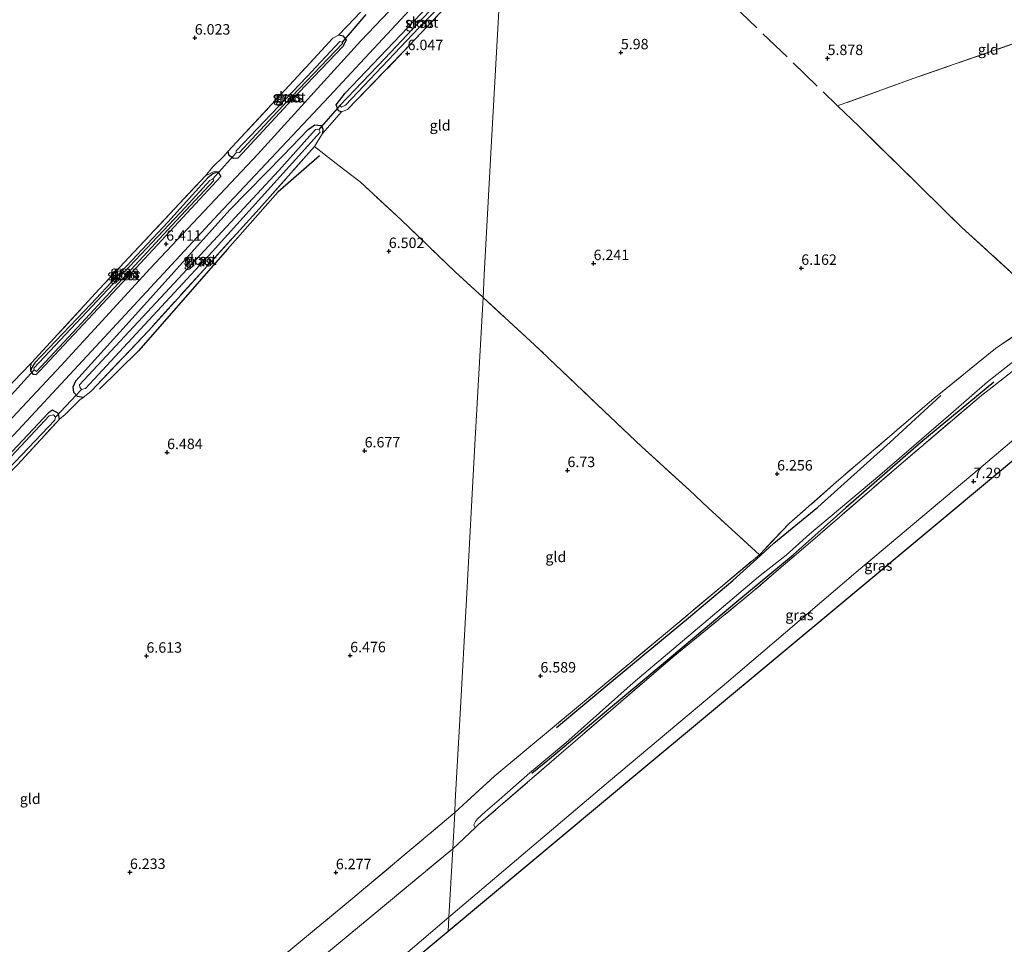
# Model space of a CAD drawing. Units: metres. Extents: x 230000 to 238161, y 500000 to 506250.
# Drawn here: x 232584 to 232820, y 504136 to 504357 of the extents above; entities that cross this region are included whole.
import ezdxf
from ezdxf.enums import TextEntityAlignment as Align

# ---------------------------------------------------------------- set-up
doc = ezdxf.new("R2010")
doc.units = ezdxf.units.M
doc.linetypes.add('IE-TERREINAFSCHEIDING', pattern=[10, 8, -2])
doc.layers.get('0').update_dxf_attribs({"lineweight": 25})
for name, color, linetype, lineweight in [('B-ME-GR-BOMENRIJ-L-B1', 10, 'Continuous', 25), ('B-ME-GW-HOOGTEPUNT-S-B1', 10, 'Continuous', 25), ('B-ME-GW-INSTEEKWATERGANG-L-B1', 10, 'Continuous', 25), ('B-ME-GW-KRUINLIJN-L-B1', 93, 'Continuous', 18), ('B-ME-GW-TEENLIJN-L-B1', 93, 'Continuous', 18), ('B-ME-IE-GRASLAND-GV-B6', 93, 'Continuous', 18), ('B-ME-IE-GRONDWERKLIJN-GROND_INGERICHT-GV-B6', 253, 'Continuous', 18), ('B-ME-IE-HULPGEOMETRIE-L-B1', 53, 'Continuous', 18), ('B-ME-IE-TERREINAFSCHEIDING-DOORGANG-L-B1', 8, 'IE-TERREINAFSCHEIDING-KUNSTMATIG-OPEN', 18), ('B-ME-IE-TERREINAFSCHEIDING-RASTERHEKWERK-L-B1', 8, 'IE-TERREINAFSCHEIDING', 18), ('B-ME-KG-KADASTRAAL-OPNAMEDTMGRENS-L-B1', 10, 'Continuous', 25), ('B-ME-KW-DUIKER-L-B1', 10, 'Continuous', 25), ('B-ME-OG-WATER-GV-B6', 153, 'Continuous', 18), ('B-ME-VH-VERH_SOORT-BITUMEN-GV-B6', 8, 'IE-TERREINAFSCHEIDING-NATUURLIJK-HOUTWAL', 18)]:
    doc.layers.add(name, color=color, linetype=linetype, lineweight=lineweight)
doc.styles.add('NLCS-ISO', font='NLCS-ISO.TTF')
doc.linetypes.add('IE-TERREINAFSCHEIDING-KUNSTMATIG-OPEN', pattern='A,7,-1.5,[67,NLCS.SHX,S=0.75,R=0,X=0,Y=0],-1.5', length=10)
doc.linetypes.add('IE-TERREINAFSCHEIDING-NATUURLIJK-HOUTWAL', pattern='A,7,-1.5,[67,NLCS.SHX,S=0.75,R=45,X=0,Y=0],-1.5,7,-1.5,[70,NLCS.SHX,S=0.75,R=0,X=0,Y=0],-1.5', length=20)

# ---------------------------------------------------------------- blocks, each defined once
blk = doc.blocks.new('hoogtepunt')
for p, q in [((-0.5, 0), (0.5, 0)), ((0, 0.5), (0, -0.5))]:
    blk.add_line(p, q)

msp = doc.modelspace()

# ---------------------------------------------------------------- linework, layer by layer
at = {"layer": 'B-ME-GR-BOMENRIJ-L-B1'}
for points in [[(232656.15, 504324.16, 6.8), (232646.22, 504315.42, 6.76), (232634.12, 504301.82, 6.72), (232612.82, 504277.51, 6.33), (232603.48, 504268.29, 6.22)], [(232817.63, 504270, 7), (232800.15, 504255.56, 7), (232782.13, 504239.94, 6.98), (232769.57, 504228.68, 7.08)], [(232712.87, 504187.36, 6.97), (232726.93, 504199.06, 6.93), (232744.5, 504213.58, 6.94), (232755.11, 504222.51, 6.9), (232761.74, 504228.52, 6.82), (232764.96, 504231.51, 6.76), (232775.49, 504240.09, 6.75), (232792.76, 504255.62, 6.67), (232804.9, 504266.78, 6.7)], [(232707, 504176.46, 7.14), (232711.25, 504179.84, 7.2), (232725.34, 504191.78, 7.19), (232738.89, 504203.07, 7.19), (232756.03, 504217.48, 7.18), (232769.57, 504228.68, 7.08)]]:
    msp.add_polyline3d(points, dxfattribs=at)
at = {"layer": 'B-ME-GW-INSTEEKWATERGANG-L-B1'}
for points in [[(232661.43, 504334.64, 6), (232660.73, 504334.88, 6), (232660.14, 504336.36, 6.09), (232662.31, 504339.13, 6.09), (232692.16, 504370.45, 5.84), (232700.11, 504377.32, 5.65)], [(232634.26, 504325.18, 6.35), (232634.45, 504324.29, 6.36), (232635.59, 504323.57, 6.35), (232636.67, 504323.67, 6.34), (232649.57, 504337.52, 6.27), (232661.83, 504350.36, 6.2), (232662.6, 504351.86, 6.22), (232661.95, 504352.74, 6.24), (232660.75, 504353.03, 6.23)], [(232599.62, 504266.3, 6.22), (232598.2, 504266.56, 6.19), (232597.35, 504267.55, 6.19), (232597.18, 504268.91, 6.17), (232597.81, 504270.35, 6.16), (232612.13, 504286.07, 6.2), (232634.71, 504311.21, 6.39), (232647.59, 504324.32, 6.4), (232653.48, 504330.48, 6.3), (232655.08, 504331.59, 6.27), (232656.5, 504331.4, 6.23), (232656.94, 504330.6, 6.28), (232656.89, 504329.46, 6.36)], [(232631.91, 504320.28, 6.38), (232631.07, 504319.99, 6.31), (232630.63, 504319.86, 6.26), (232629.43, 504318.88, 6.19), (232619.89, 504308.26, 6.29), (232601.46, 504288.68, 6.12), (232588.04, 504274.59, 6.14), (232587.31, 504273.51, 6.16), (232587.02, 504272.69, 6.19), (232587.54, 504271.93, 6.2), (232588.36, 504271.81, 6.23), (232589.25, 504272.72, 6.25)], [(232631.91, 504320.28, 6.38), (232632.51, 504319.19, 6.4), (232611.22, 504296.21, 6.39), (232589.25, 504272.72, 6.25)], [(232593.93, 504261.16, 6.15), (232593.67, 504262.51, 6.07), (232592.25, 504263.27, 6.14), (232591.3, 504262.69, 6.14), (232566.47, 504236.32, 6.09), (232534.65, 504202, 6.16), (232499.7, 504164.88, 6.25), (232489.75, 504153.81, 6.22), (232489.66, 504152.35, 6.24), (232490.28, 504151.61, 6.24), (232492.21, 504151.7, 6.41)]]:
    msp.add_polyline3d(points, dxfattribs=at)
at = {"layer": 'B-ME-GW-KRUINLIJN-L-B1'}
for points in [[(232628.85, 504319.36, 6.49), (232630.95, 504320.43, 6.4), (232631.91, 504320.28, 6.38)], [(232587.02, 504272.69, 6.19), (232586.97, 504273.72, 6.32), (232587.26, 504274.62, 6.42)]]:
    msp.add_polyline3d(points, dxfattribs=at)
at = {"layer": 'B-ME-GW-TEENLIJN-L-B1'}
msp.add_polyline3d([(232825.02, 504277.11, 6.78), (232816.04, 504270.08, 6.79), (232807.33, 504262.41, 6.87), (232790.3, 504247.76, 6.77), (232773.46, 504233.65, 6.9), (232767.85, 504228.62, 6.77), (232761.28, 504223.42, 6.97), (232750.25, 504214.11, 6.94), (232731.25, 504198.09, 7.02), (232715.16, 504183.74, 7.06), (232706.5, 504176.53, 7.07), (232699.16, 504170.05, 7.06), (232695.82, 504167.17, 7.04), (232693.97, 504165.49, 7.07), (232693.54, 504164.88, 7.12), (232693.15, 504164.08, 7.15), (232693.41, 504163.36, 7.32)], dxfattribs=at)
at = {"layer": 'B-ME-IE-GRASLAND-GV-B6'}
for points in [[(232700.74, 504388.64, 5.9), (232700.55, 504385.3, 6.05), (232699.25, 504384.45, 6.07), (232696.14, 504382.18, 6.09), (232692.46, 504378.93, 6.12), (232686.36, 504372.92, 6.16), (232666.07, 504351.65, 6.35), (232641.42, 504324.55, 6.45), (232615.66, 504297.21, 6.42), (232594.33, 504274.01, 6.32), (232574.39, 504252.77, 6.29)], [(232577.7, 504251.82, 6.27), (232603.58, 504279.59, 6.34), (232631.92, 504310.11, 6.44), (232658.49, 504338.32, 6.37), (232680.92, 504362.47, 6.2), (232692.21, 504374.06, 6.01), (232697.73, 504378.77, 5.92), (232700.3, 504380.71, 5.9)], [(232700.11, 504377.32, 5.65), (232700.06, 504376.28, 5.08), (232691.78, 504368.65, 5.08), (232671.84, 504347.44, 5.08), (232661.06, 504336.18, 5.08), (232661.4, 504335.82, 5.08), (232662.38, 504336.24, 5.08), (232679.91, 504354.8, 5.08), (232694.57, 504369.94, 5.08), (232698.33, 504373.61, 5.08), (232699.98, 504374.9, 5.08), (232699.88, 504373.11, 5.92), (232693.96, 504367.9, 5.91), (232677.91, 504350.74, 6.11), (232662.88, 504335.23, 6.08), (232661.43, 504334.64, 6), (232660.73, 504334.88, 6), (232660.14, 504336.36, 6.09), (232662.31, 504339.13, 6.09), (232692.16, 504370.45, 5.84), (232700.11, 504377.32, 5.65)], [(232692.16, 504370.45, 5.84), (232662.31, 504339.13, 6.09), (232660.14, 504336.36, 6.09), (232660.73, 504334.88, 6), (232661.43, 504334.64, 6), (232656.89, 504329.46, 6.36), (232656.94, 504330.6, 6.28), (232656.5, 504331.4, 6.23), (232655.08, 504331.59, 6.27), (232653.48, 504330.48, 6.3), (232647.59, 504324.32, 6.4), (232634.71, 504311.21, 6.39), (232612.13, 504286.07, 6.2), (232597.81, 504270.35, 6.16), (232597.18, 504268.91, 6.17), (232597.35, 504267.55, 6.19), (232598.2, 504266.56, 6.19), (232599.62, 504266.3, 6.22), (232598.77, 504265.77, 6.24), (232595.25, 504262.28, 6.22), (232593.93, 504261.16, 6.15), (232593.67, 504262.51, 6.07), (232592.25, 504263.27, 6.14), (232591.3, 504262.69, 6.14), (232566.47, 504236.32, 6.09)], [(232580.34, 504267.45, 6.43), (232584.7, 504271.95, 6.42), (232587.26, 504274.62, 6.42), (232586.97, 504273.72, 6.32), (232587.02, 504272.69, 6.19), (232587.54, 504271.93, 6.2), (232588.36, 504271.81, 6.23), (232589.25, 504272.72, 6.25), (232611.22, 504296.21, 6.39), (232632.51, 504319.19, 6.4), (232631.91, 504320.28, 6.38), (232630.95, 504320.43, 6.4), (232628.85, 504319.36, 6.49), (232630.59, 504321.42, 6.33), (232633.24, 504324.07, 6.34), (232634.26, 504325.18, 6.35), (232634.45, 504324.29, 6.36), (232635.59, 504323.57, 6.35), (232636.67, 504323.67, 6.34), (232649.57, 504337.52, 6.27), (232661.83, 504350.36, 6.2), (232662.6, 504351.86, 6.22), (232661.95, 504352.74, 6.24), (232660.75, 504353.03, 6.23), (232664.63, 504357.11, 6.24)], [(232662.6, 504351.86, 6.22), (232661.83, 504350.36, 6.2), (232649.57, 504337.52, 6.27), (232636.67, 504323.67, 6.34), (232635.59, 504323.57, 6.35), (232634.45, 504324.29, 6.36), (232634.26, 504325.18, 6.35), (232651.1, 504343.3, 6.27), (232659.37, 504352.27, 6.24), (232660.75, 504353.03, 6.23), (232661.95, 504352.74, 6.24), (232662.6, 504351.86, 6.22)], [(232636.19, 504325.37, 5.31), (232636.24, 504324.84, 5.31), (232636.99, 504324.92, 5.31), (232646.04, 504334.7, 5.31), (232661.75, 504351.09, 5.31), (232661.58, 504351.34, 5.31), (232661.01, 504351.5, 5.31), (232653.15, 504343.06, 5.31), (232636.19, 504325.37, 5.31)], [(232599.62, 504266.3, 6.22), (232598.2, 504266.56, 6.19), (232597.35, 504267.55, 6.19), (232597.18, 504268.91, 6.17), (232597.81, 504270.35, 6.16), (232612.13, 504286.07, 6.2), (232634.71, 504311.21, 6.39), (232647.59, 504324.32, 6.4), (232653.48, 504330.48, 6.3), (232655.08, 504331.59, 6.27), (232656.5, 504331.4, 6.23), (232656.94, 504330.6, 6.28), (232656.89, 504329.46, 6.36), (232654.96, 504326.36, 6.65), (232641.74, 504311.49, 6.71), (232615.2, 504282.29, 6.41), (232601.45, 504267.8, 6.2), (232599.62, 504266.3, 6.22)], [(232599.16, 504268.21, 5.26), (232600.14, 504268.46, 5.26), (232630.44, 504301.2, 5.26), (232656.31, 504329.82, 5.26), (232656.01, 504330.43, 5.26), (232655.73, 504330.51, 5.26), (232655.2, 504330.46, 5.26), (232646.4, 504320.67, 5.26), (232619.25, 504291.38, 5.26), (232598.71, 504269.33, 5.26), (232598.76, 504268.83, 5.26), (232599.16, 504268.21, 5.26)], [(232587.26, 504274.62, 6.42), (232603.46, 504292.26, 6.74), (232621.44, 504311.44, 6.71), (232628.85, 504319.36, 6.49), (232630.95, 504320.43, 6.4), (232631.91, 504320.28, 6.38), (232631.07, 504319.99, 6.31), (232630.63, 504319.86, 6.26), (232629.43, 504318.88, 6.19), (232619.89, 504308.26, 6.29), (232601.46, 504288.68, 6.12), (232588.04, 504274.59, 6.14), (232587.31, 504273.51, 6.16), (232587.02, 504272.69, 6.19), (232586.97, 504273.72, 6.32), (232587.26, 504274.62, 6.42)], [(232631.91, 504320.28, 6.38), (232632.51, 504319.19, 6.4), (232611.22, 504296.21, 6.39), (232589.25, 504272.72, 6.25), (232588.36, 504271.81, 6.23), (232587.54, 504271.93, 6.2), (232587.02, 504272.69, 6.19), (232587.31, 504273.51, 6.16), (232588.04, 504274.59, 6.14), (232601.46, 504288.68, 6.12), (232619.89, 504308.26, 6.29), (232629.43, 504318.88, 6.19), (232630.63, 504319.86, 6.26), (232631.07, 504319.99, 6.31), (232631.91, 504320.28, 6.38)], [(232587.89, 504272.92, 5.49), (232588.45, 504272.58, 5.49), (232599.2, 504284.12, 5.49), (232620.79, 504307.48, 5.49), (232630.91, 504318.27, 5.49), (232630.67, 504318.63, 5.49), (232629.91, 504318.27, 5.49), (232624.12, 504311.85, 5.49), (232606.81, 504293.5, 5.49), (232587.76, 504273.32, 5.49), (232587.89, 504272.92, 5.49)], [(232688.53, 504167.02, 6.74), (232698.14, 504175.82, 6.69), (232716.24, 504190.88, 6.84), (232738.03, 504209.07, 6.91), (232761.48, 504228.72, 6.82), (232768.63, 504236.18, 6.6), (232779.91, 504246.12, 6.54), (232803.21, 504266.1, 6.55), (232818.01, 504278.05, 6.59), (232829.9, 504286.15, 6.5)], [(232825.02, 504277.11, 6.78), (232816.04, 504270.08, 6.79), (232807.33, 504262.41, 6.87), (232790.3, 504247.76, 6.77), (232773.46, 504233.65, 6.9), (232767.85, 504228.62, 6.77), (232761.28, 504223.42, 6.97), (232750.25, 504214.11, 6.94), (232731.25, 504198.09, 7.02), (232715.16, 504183.74, 7.06), (232706.5, 504176.53, 7.07), (232699.16, 504170.05, 7.06), (232695.82, 504167.17, 7.04), (232693.97, 504165.49, 7.07), (232693.54, 504164.88, 7.12), (232693.15, 504164.08, 7.15), (232693.41, 504163.36, 7.32), (232688.06, 504158.38, 7.25), (232688.53, 504167.02, 6.74)], [(232823.09, 504273.41, 7.24), (232814.62, 504266.82, 7.28), (232794.84, 504250.01, 7.2), (232774.25, 504232.22, 7.31), (232759.46, 504219.5, 7.3), (232740.78, 504204.23, 7.3), (232713.49, 504180.78, 7.34), (232694.25, 504164.15, 7.33), (232693.41, 504163.36, 7.32), (232693.15, 504164.08, 7.15), (232693.54, 504164.88, 7.12), (232693.97, 504165.49, 7.07), (232695.82, 504167.17, 7.04), (232699.16, 504170.05, 7.06), (232706.5, 504176.53, 7.07), (232715.16, 504183.74, 7.06), (232731.25, 504198.09, 7.02), (232750.25, 504214.11, 6.94), (232761.28, 504223.42, 6.97), (232767.85, 504228.62, 6.77), (232773.46, 504233.65, 6.9), (232790.3, 504247.76, 6.77), (232807.33, 504262.41, 6.87), (232816.04, 504270.08, 6.79), (232825.02, 504277.11, 6.78)], [(232688.06, 504158.38, 7.25), (232693.41, 504163.36, 7.32), (232694.25, 504164.15, 7.33), (232713.49, 504180.78, 7.34), (232740.78, 504204.23, 7.3), (232759.46, 504219.5, 7.3), (232774.25, 504232.22, 7.31), (232794.84, 504250.01, 7.2), (232814.62, 504266.82, 7.28), (232823.09, 504273.41, 7.24)], [(232838.49, 504269.91, 7.19), (232814.05, 504249.28, 7.23), (232785.13, 504224.93, 7.2), (232753.58, 504198.06, 7.46), (232725.83, 504174.77, 7.47), (232687.16, 504142.02, 7.11), (232688.06, 504158.38, 7.25)], [(232593.67, 504262.51, 6.07), (232593.93, 504261.16, 6.15), (232593.25, 504260.38, 6.13), (232583.9, 504250.25, 5.94), (232573.15, 504239.56, 6.04), (232553.25, 504216.71, 6.05), (232538.96, 504200.81, 6.33), (232505.47, 504165.63, 6.37), (232492.21, 504151.7, 6.41), (232490.28, 504151.61, 6.24), (232489.66, 504152.35, 6.24), (232489.75, 504153.81, 6.22), (232499.7, 504164.88, 6.25), (232534.65, 504202, 6.16), (232566.47, 504236.32, 6.09), (232591.3, 504262.69, 6.14), (232592.25, 504263.27, 6.14), (232593.67, 504262.51, 6.07)], [(232490.53, 504153.6, 5.54), (232490.92, 504152.77, 5.54), (232491.85, 504152.84, 5.54), (232499.51, 504160.68, 5.54), (232528.42, 504191.18, 5.54), (232550.59, 504215.06, 5.54), (232565.63, 504232.64, 5.54), (232575.36, 504242.65, 5.54), (232592.81, 504260.89, 5.54), (232592.94, 504261.64, 5.54), (232592.46, 504262.19, 5.54), (232591.45, 504261.91, 5.54), (232575.55, 504245, 5.54), (232557.95, 504226.23, 5.54), (232535.83, 504202.06, 5.54), (232510.83, 504174.98, 5.54), (232490.68, 504153.95, 5.54), (232490.53, 504153.6, 5.54)], [(232688.53, 504167.02, 6.74), (232688.06, 504158.38, 7.25), (232638.32, 504117.15, 7.14), (232613.59, 504095.78, 7.17), (232609.78, 504095.86, 7.18), (232607.12, 504095.48, 7.1), (232603.98, 504094.06, 7.01), (232608.33, 504097.47, 6.9), (232609.7, 504098.72, 6.84), (232610.41, 504099.63, 6.77), (232610.9, 504100.73, 6.68), (232611, 504102, 6.57), (232631.76, 504119.74, 6.59), (232663.67, 504146.13, 6.72), (232688.53, 504167.02, 6.74)], [(232688.06, 504158.38, 7.25), (232687.16, 504142.02, 7.11), (232617.87, 504082.88, 7.29), (232541.08, 504018.45, 7.26)], [(232581.49, 504075.7, 7.12), (232596.77, 504088.22, 7.02), (232603.98, 504094.06, 7.01), (232607.12, 504095.48, 7.1), (232609.78, 504095.86, 7.18), (232613.59, 504095.78, 7.17), (232638.32, 504117.15, 7.14), (232688.06, 504158.38, 7.25)]]:
    msp.add_polyline3d(points, dxfattribs=at)
at = {"layer": 'B-ME-IE-GRONDWERKLIJN-GROND_INGERICHT-GV-B6'}
for points in [[(232702.16, 504414.52, 5.34), (232700.93, 504392.12, 5.28), (232700.52, 504391.93, 5.28), (232694.91, 504388.36, 5.32), (232689.01, 504383.1, 5.41), (232685.18, 504379.15, 5.64), (232681.16, 504375.55, 5.99), (232674.14, 504367.57, 6.21), (232665.74, 504358.28, 6.24), (232664.63, 504357.11, 6.24), (232660.75, 504353.03, 6.23), (232659.37, 504352.27, 6.24), (232651.1, 504343.3, 6.27), (232634.26, 504325.18, 6.35), (232633.24, 504324.07, 6.34), (232630.59, 504321.42, 6.33), (232628.85, 504319.36, 6.49), (232621.44, 504311.44, 6.71), (232603.46, 504292.26, 6.74), (232587.26, 504274.62, 6.42), (232584.7, 504271.95, 6.42), (232580.34, 504267.45, 6.43)], [(232829.9, 504286.15, 6.5), (232818.01, 504278.05, 6.59), (232803.21, 504266.1, 6.55), (232779.91, 504246.12, 6.54), (232768.63, 504236.18, 6.6), (232761.48, 504228.72, 6.82), (232749.22, 504239.93, 6.7), (232744.73, 504244.12, 6.72), (232733.27, 504254.63, 6.79), (232724.27, 504263.13, 6.82), (232707.6, 504278.95, 6.78), (232695.32, 504290.28, 6.64), (232695.62, 504295.71, 6.29), (232697.38, 504327.67, 5.98), (232699.88, 504373.11, 5.92), (232705.97, 504377.83, 5.81), (232709.37, 504379.95, 5.79), (232716.64, 504383.4, 5.78), (232730.7, 504388.62, 5.82), (232735.55, 504390.95, 5.84), (232744.49, 504394.15, 5.81), (232763.17, 504400.25, 5.78), (232786.59, 504408.01, 5.92), (232798.58, 504411.83, 6)], [(232699.88, 504373.11, 5.92), (232697.38, 504327.67, 5.98), (232695.62, 504295.71, 6.29), (232695.32, 504290.28, 6.64), (232688.67, 504296.38, 6.58), (232675.68, 504308.83, 6.38), (232665.82, 504318.02, 6.47), (232665.6, 504318.18, 6.47), (232660.9, 504321.75, 6.59), (232657.57, 504324.29, 6.67), (232654.96, 504326.36, 6.65), (232656.89, 504329.46, 6.36), (232661.43, 504334.64, 6), (232662.88, 504335.23, 6.08), (232677.91, 504350.74, 6.11), (232693.96, 504367.9, 5.91), (232699.88, 504373.11, 5.92)], [(232826.19, 504292.15, 6.18), (232809.94, 504307.02, 6.14), (232785.32, 504331.13, 5.92), (232780.19, 504336.09, 5.93), (232799.38, 504343.02, 5.91), (232835.61, 504355.61, 5.84)], [(232835.61, 504355.61, 5.84), (232799.38, 504343.02, 5.91), (232780.19, 504336.09, 5.93), (232785.32, 504331.13, 5.92), (232809.94, 504307.02, 6.14), (232826.19, 504292.15, 6.18)], [(232583.9, 504250.25, 5.94), (232593.25, 504260.38, 6.13), (232593.93, 504261.16, 6.15), (232595.25, 504262.28, 6.22), (232598.77, 504265.77, 6.24), (232599.62, 504266.3, 6.22), (232601.45, 504267.8, 6.2), (232615.2, 504282.29, 6.41), (232641.74, 504311.49, 6.71), (232654.96, 504326.36, 6.65), (232657.57, 504324.29, 6.67), (232660.9, 504321.75, 6.59), (232665.6, 504318.18, 6.47), (232665.82, 504318.02, 6.47), (232675.68, 504308.83, 6.38), (232688.67, 504296.38, 6.58), (232695.32, 504290.28, 6.64)], [(232695.32, 504290.28, 6.64), (232693.3, 504253.61, 6.83), (232691.42, 504219.49, 6.59), (232689.76, 504189.21, 6.26), (232688.68, 504169.76, 6.4), (232688.53, 504167.02, 6.74), (232663.67, 504146.13, 6.72), (232631.76, 504119.74, 6.59), (232611, 504102, 6.57), (232601.22, 504093.84, 6.41), (232595.34, 504088.85, 6.45), (232582.23, 504078.18, 6.57)], [(232695.32, 504290.28, 6.64), (232707.6, 504278.95, 6.78), (232724.27, 504263.13, 6.82), (232733.27, 504254.63, 6.79), (232744.73, 504244.12, 6.72), (232749.22, 504239.93, 6.7), (232761.48, 504228.72, 6.82), (232738.03, 504209.07, 6.91), (232716.24, 504190.88, 6.84), (232698.14, 504175.82, 6.69), (232688.53, 504167.02, 6.74), (232688.68, 504169.76, 6.4), (232689.76, 504189.21, 6.26), (232691.42, 504219.49, 6.59), (232693.3, 504253.61, 6.83), (232695.32, 504290.28, 6.64)], [(232820.35, 504249.73, 7.39), (232782.38, 504218.09, 7.36), (232732.4, 504176.44, 7.54), (232686.97, 504138.57, 7.23), (232687.16, 504142.02, 7.11), (232725.83, 504174.77, 7.47), (232753.58, 504198.06, 7.46), (232785.13, 504224.93, 7.2), (232814.05, 504249.28, 7.23), (232838.49, 504269.91, 7.19)], [(232686.97, 504138.57, 7.23), (232637.46, 504097.32, 7.32), (232614.35, 504078.06, 7.18), (232554.72, 504026.21, 7.2), (232541.47, 504014.69, 7.18), (232505.51, 503987.27, 7.28), (232474.91, 503963.52, 7.19), (232474.34, 503964.26, 7.19), (232504.4, 503987.99, 7.27), (232541.08, 504018.45, 7.26), (232617.87, 504082.88, 7.29), (232687.16, 504142.02, 7.11), (232686.97, 504138.57, 7.23)]]:
    msp.add_polyline3d(points, dxfattribs=at)
at = {"layer": 'B-ME-IE-HULPGEOMETRIE-L-B1'}
msp.add_polyline3d([(232686.97, 504138.57, 7.23), (232687.16, 504142.02, 7.11), (232688.06, 504158.38, 7.25), (232688.53, 504167.02, 6.74), (232688.68, 504169.76, 6.4), (232689.76, 504189.21, 6.26), (232691.42, 504219.49, 6.59), (232693.3, 504253.61, 6.83), (232695.32, 504290.28, 6.64), (232695.62, 504295.71, 6.29), (232697.38, 504327.67, 5.98), (232699.88, 504373.11, 5.92), (232699.98, 504374.9, 5.08), (232700.06, 504376.28, 5.08), (232700.11, 504377.32, 5.65), (232700.3, 504380.71, 5.9), (232700.55, 504385.3, 6.05), (232700.74, 504388.64, 5.9), (232700.8, 504389.74, 5.29), (232700.82, 504390.21, 4.97), (232700.87, 504391.07, 4.97), (232700.93, 504392.12, 5.28), (232702.16, 504414.52, 5.34)], dxfattribs=at)
at = {"layer": 'B-ME-IE-TERREINAFSCHEIDING-DOORGANG-L-B1'}
for p, q in [((232660.75, 504353.03, 6.23), (232664.63, 504357.11, 6.24)), ((232656.89, 504329.46, 6.36), (232661.43, 504334.64, 6)), ((232630.59, 504321.42, 6.33), (232633.24, 504324.07, 6.34)), ((232660.9, 504321.75, 6.59), (232665.6, 504318.18, 6.47)), ((232580.34, 504267.45, 6.43), (232584.7, 504271.95, 6.42)), ((232595.25, 504262.28, 6.22), (232598.77, 504265.77, 6.24))]:
    msp.add_line(p, q, dxfattribs=at)
at = {"layer": 'B-ME-IE-TERREINAFSCHEIDING-RASTERHEKWERK-L-B1'}
for p, q in [((232634.26, 504325.18, 6.35), (232633.24, 504324.07, 6.34)), ((232628.85, 504319.36, 6.49), (232630.59, 504321.42, 6.33)), ((232584.7, 504271.95, 6.42), (232587.26, 504274.62, 6.42)), ((232599.62, 504266.3, 6.22), (232598.77, 504265.77, 6.24)), ((232593.93, 504261.16, 6.15), (232595.25, 504262.28, 6.22)), ((232693.41, 504163.36, 7.32), (232688.06, 504158.38, 7.25))]:
    msp.add_line(p, q, dxfattribs=at)
for points in [[(232982.82, 504406.68, 6.2), (232957.53, 504397.97, 6.24), (232916.19, 504383.61, 6.04), (232875.49, 504369.67, 6.03), (232835.61, 504355.61, 5.84), (232799.38, 504343.02, 5.91), (232780.19, 504336.09, 5.93)], [(232699.88, 504373.11, 5.92), (232693.96, 504367.9, 5.91), (232677.91, 504350.74, 6.11), (232662.88, 504335.23, 6.08), (232661.43, 504334.64, 6)], [(232740.76, 504374.21, 5.97), (232780.19, 504336.09, 5.93), (232785.32, 504331.13, 5.92), (232809.94, 504307.02, 6.14), (232826.19, 504292.15, 6.18), (232837.19, 504294.31, 6.09), (232854.77, 504297.12, 6.16), (232884.7, 504301.93, 6.09), (232904.35, 504305.3, 6.08), (232932.68, 504310.04, 6.21), (232966.62, 504315.66, 6.39), (232976.93, 504316.98, 6.57), (232982.46, 504318.08, 7.04)], [(232660.75, 504353.03, 6.23), (232659.37, 504352.27, 6.24), (232651.1, 504343.3, 6.27), (232634.26, 504325.18, 6.35)], [(232656.89, 504329.46, 6.36), (232654.96, 504326.36, 6.65), (232641.74, 504311.49, 6.71), (232615.2, 504282.29, 6.41), (232601.45, 504267.8, 6.2), (232599.62, 504266.3, 6.22)], [(232660.9, 504321.75, 6.59), (232657.57, 504324.29, 6.67), (232654.96, 504326.36, 6.65)], [(232587.26, 504274.62, 6.42), (232603.46, 504292.26, 6.74), (232621.44, 504311.44, 6.71), (232628.85, 504319.36, 6.49)], [(232695.32, 504290.28, 6.64), (232688.67, 504296.38, 6.58), (232675.68, 504308.83, 6.38), (232665.82, 504318.02, 6.47), (232665.6, 504318.18, 6.47)], [(232826.19, 504292.15, 6.18), (232828.81, 504289.81, 6.31), (232829.9, 504286.15, 6.5), (232818.01, 504278.05, 6.59), (232803.21, 504266.1, 6.55), (232779.91, 504246.12, 6.54), (232768.63, 504236.18, 6.6), (232761.48, 504228.72, 6.82)], [(232761.48, 504228.72, 6.82), (232749.22, 504239.93, 6.7), (232744.73, 504244.12, 6.72), (232733.27, 504254.63, 6.79), (232724.27, 504263.13, 6.82), (232707.6, 504278.95, 6.78), (232695.32, 504290.28, 6.64)], [(232886.59, 504287.01, 7.19), (232871.23, 504286.6, 7.16), (232863.27, 504286.42, 7.01), (232854.79, 504286.51, 7.17), (232847.4, 504286.08, 7.13), (232842.49, 504285.79, 7.13), (232841.52, 504285.41, 7.12), (232831.57, 504280.25, 7.18), (232823.09, 504273.41, 7.24), (232814.62, 504266.82, 7.28), (232794.84, 504250.01, 7.2), (232774.25, 504232.22, 7.31), (232759.46, 504219.5, 7.3), (232740.78, 504204.23, 7.3), (232713.49, 504180.78, 7.34), (232694.25, 504164.15, 7.33), (232693.41, 504163.36, 7.32)], [(232492.21, 504151.7, 6.41), (232505.47, 504165.63, 6.37), (232538.96, 504200.81, 6.33), (232553.25, 504216.71, 6.05), (232573.15, 504239.56, 6.04), (232583.9, 504250.25, 5.94), (232593.25, 504260.38, 6.13), (232593.93, 504261.16, 6.15)], [(232688.53, 504167.02, 6.74), (232698.14, 504175.82, 6.69), (232716.24, 504190.88, 6.84), (232738.03, 504209.07, 6.91), (232761.48, 504228.72, 6.82)], [(232688.53, 504167.02, 6.74), (232663.67, 504146.13, 6.72), (232631.76, 504119.74, 6.59), (232611, 504102, 6.57)], [(232688.06, 504158.38, 7.25), (232638.32, 504117.15, 7.14), (232613.59, 504095.78, 7.17)]]:
    msp.add_polyline3d(points, dxfattribs=at)
at = {"layer": 'B-ME-KG-KADASTRAAL-OPNAMEDTMGRENS-L-B1'}
for points in [[(233020.99, 504405.61, 6.99), (233022.94, 504389.98, 7.28), (233042.86, 504392.58, 7.28), (233044.51, 504379.95, 7.28), (233024.52, 504377.33, 7.28), (233025.3, 504371.02, 7.55), (233027.23, 504353.72, 7.55), (233009.92, 504351.79, 7.55), (233006.24, 504350.25, 7.44), (233002.59, 504339.16, 7.45), (233001.62, 504328.95, 7.34), (233002.23, 504321.25, 7.44), (233003.65, 504303.36, 7.48), (233005.25, 504283.29, 7.48), (232986.05, 504279.45, 7.42), (232972.13, 504276.67, 7.62), (232933.36, 504275.49, 7.35), (232884.52, 504274, 7.32), (232848.14, 504272.89, 7.24), (232820.35, 504249.73, 7.39), (232782.38, 504218.09, 7.36), (232732.4, 504176.44, 7.54), (232686.97, 504138.57, 7.23)], [(232686.97, 504138.57, 7.23), (232637.46, 504097.32, 7.32), (232614.35, 504078.06, 7.18), (232554.72, 504026.21, 7.2), (232541.47, 504014.69, 7.18), (232505.51, 503987.27, 7.28), (232474.91, 503963.52, 7.19), (232442.68, 503938.51, 7), (232440.26, 503936.47, 7.05), (232411.44, 503912.03, 6.45), (232398.95, 503900.71, 6.72), (232391.92, 503895.67, 6.78), (232382.23, 503888.73, 7.1), (232386.39, 503883.72, 7.1), (232373.78, 503873.24, 6.82), (232361.44, 503862.98, 7.1), (232363.86, 503860.06, 7.1), (232357, 503854.36, 7.1), (232354.66, 503857.18, 7.1), (232346.17, 503850.13, 7.28), (232361.12, 503830.21, 7.42), (232325.85, 503801.7, 7.26), (232312.22, 503817.26, 7.21), (232310.81, 503815.77, 7.18)]]:
    msp.add_polyline3d(points, dxfattribs=at)
at = {"layer": 'B-ME-KW-DUIKER-L-B1'}
for p, q in [((232667.27, 504357.97, 4.97), (232661.58, 504351.34, 5.31)), ((232661.06, 504336.18, 5.08), (232656.01, 504330.43, 5.26)), ((232630.67, 504318.63, 5.49), (232636.24, 504324.84, 5.31)), ((232579.95, 504264.27, 5.51), (232587.89, 504272.92, 5.49)), ((232592.94, 504261.64, 5.54), (232599.16, 504268.21, 5.26))]:
    msp.add_line(p, q, dxfattribs=at)
at = {"layer": 'B-ME-OG-WATER-GV-B6'}
for points in [[(232700.06, 504376.28, 5.08), (232699.98, 504374.9, 5.08), (232698.33, 504373.61, 5.08), (232694.57, 504369.94, 5.08), (232679.91, 504354.8, 5.08), (232662.38, 504336.24, 5.08), (232661.4, 504335.82, 5.08), (232661.06, 504336.18, 5.08), (232671.84, 504347.44, 5.08), (232691.78, 504368.65, 5.08), (232700.06, 504376.28, 5.08)], [(232661.58, 504351.34, 5.31), (232661.75, 504351.09, 5.31), (232646.04, 504334.7, 5.31), (232636.99, 504324.92, 5.31), (232636.24, 504324.84, 5.31), (232636.19, 504325.37, 5.31), (232653.15, 504343.06, 5.31), (232661.01, 504351.5, 5.31), (232661.58, 504351.34, 5.31)], [(232656.31, 504329.82, 5.26), (232630.44, 504301.2, 5.26), (232600.14, 504268.46, 5.26), (232599.16, 504268.21, 5.26), (232598.76, 504268.83, 5.26), (232598.71, 504269.33, 5.26), (232619.25, 504291.38, 5.26), (232646.4, 504320.67, 5.26), (232655.2, 504330.46, 5.26), (232655.73, 504330.51, 5.26), (232656.01, 504330.43, 5.26), (232656.31, 504329.82, 5.26)], [(232630.67, 504318.63, 5.49), (232630.91, 504318.27, 5.49), (232620.79, 504307.48, 5.49), (232599.2, 504284.12, 5.49), (232588.45, 504272.58, 5.49), (232587.89, 504272.92, 5.49), (232587.76, 504273.32, 5.49), (232606.81, 504293.5, 5.49), (232624.12, 504311.85, 5.49), (232629.91, 504318.27, 5.49), (232630.67, 504318.63, 5.49)], [(232592.81, 504260.89, 5.54), (232575.36, 504242.65, 5.54), (232565.63, 504232.64, 5.54), (232550.59, 504215.06, 5.54), (232528.42, 504191.18, 5.54), (232499.51, 504160.68, 5.54), (232491.85, 504152.84, 5.54), (232490.92, 504152.77, 5.54), (232490.53, 504153.6, 5.54), (232490.68, 504153.95, 5.54), (232510.83, 504174.98, 5.54), (232535.83, 504202.06, 5.54), (232557.95, 504226.23, 5.54), (232575.55, 504245, 5.54), (232591.45, 504261.91, 5.54), (232592.46, 504262.19, 5.54), (232592.94, 504261.64, 5.54), (232592.81, 504260.89, 5.54)]]:
    msp.add_polyline3d(points, dxfattribs=at)
at = {"layer": 'B-ME-VH-VERH_SOORT-BITUMEN-GV-B6'}
for points in [[(232574.39, 504252.77, 6.29), (232594.33, 504274.01, 6.32), (232615.66, 504297.21, 6.42), (232641.42, 504324.55, 6.45), (232666.07, 504351.65, 6.35), (232686.36, 504372.92, 6.16), (232692.46, 504378.93, 6.12), (232696.14, 504382.18, 6.09), (232699.25, 504384.45, 6.07), (232700.55, 504385.3, 6.05)], [(232700.55, 504385.3, 6.05), (232700.3, 504380.71, 5.9), (232697.73, 504378.77, 5.92), (232692.21, 504374.06, 6.01), (232680.92, 504362.47, 6.2), (232658.49, 504338.32, 6.37), (232631.92, 504310.11, 6.44), (232603.58, 504279.59, 6.34), (232577.7, 504251.82, 6.27)]]:
    msp.add_polyline3d(points, dxfattribs=at)

# ---------------------------------------------------------------- block references
at = {"layer": 'B-ME-GW-HOOGTEPUNT-S-B1', "rotation": 90}
for p in [(232626.31, 504352.37, 6.02), (232626.31, 504352.37, 6.02), (232677.26, 504348.64, 6.05), (232677.26, 504348.64, 6.05), (232728.31, 504348.85, 5.98), (232728.31, 504348.85, 5.98), (232777.79, 504347.47, 5.88), (232777.79, 504347.47, 5.88), (232619.46, 504303.06, 6.41), (232619.46, 504303.06, 6.41), (232672.76, 504301.3, 6.5), (232672.76, 504301.3, 6.5), (232721.78, 504298.41, 6.24), (232721.78, 504298.41, 6.24), (232771.49, 504297.28, 6.16), (232771.49, 504297.28, 6.16), (232619.68, 504253.2, 6.48), (232619.68, 504253.2, 6.48), (232666.98, 504253.6, 6.68), (232666.98, 504253.6, 6.68), (232715.53, 504248.89, 6.73), (232715.53, 504248.89, 6.73), (232765.71, 504248.07, 6.26), (232765.71, 504248.07, 6.26), (232812.75, 504246.25, 7.29), (232812.75, 504246.25, 7.29), (232614.74, 504204.49, 6.61), (232614.74, 504204.49, 6.61), (232663.52, 504204.6, 6.48), (232663.52, 504204.6, 6.48), (232709.06, 504199.75, 6.59), (232709.06, 504199.75, 6.59), (232610.79, 504152.74, 6.23), (232610.79, 504152.74, 6.23), (232660.08, 504152.68, 6.28), (232660.08, 504152.68, 6.28)]:
    msp.add_blockref('hoogtepunt', p, dxfattribs=at)

# ---------------------------------------------------------------- texts
at = {"layer": 'B-ME-GW-HOOGTEPUNT-S-B1', "ltscale": 0.2, "style": 'NLCS-ISO'}
for s, p in [('6.023', (232626.31, 504352.37, 6.02)), ('6.023', (232626.31, 504352.37, 6.02)), ('6.047', (232677.26, 504348.64, 6.05)), ('6.047', (232677.26, 504348.64, 6.05)), ('5.98', (232728.31, 504348.85, 5.98)), ('5.98', (232728.31, 504348.85, 5.98)), ('5.878', (232777.79, 504347.47, 5.88)), ('5.878', (232777.79, 504347.47, 5.88)), ('6.411', (232619.46, 504303.06, 6.41)), ('6.411', (232619.46, 504303.06, 6.41)), ('6.502', (232672.76, 504301.3, 6.5)), ('6.502', (232672.76, 504301.3, 6.5)), ('6.241', (232721.78, 504298.41, 6.24)), ('6.241', (232721.78, 504298.41, 6.24)), ('6.162', (232771.49, 504297.28, 6.16)), ('6.162', (232771.49, 504297.28, 6.16)), ('6.484', (232619.68, 504253.2, 6.48)), ('6.484', (232619.68, 504253.2, 6.48)), ('6.677', (232666.98, 504253.6, 6.68)), ('6.677', (232666.98, 504253.6, 6.68)), ('6.73', (232715.53, 504248.89, 6.73)), ('6.73', (232715.53, 504248.89, 6.73)), ('6.256', (232765.71, 504248.07, 6.26)), ('6.256', (232765.71, 504248.07, 6.26)), ('7.29', (232812.75, 504246.25, 7.29)), ('7.29', (232812.75, 504246.25, 7.29)), ('6.613', (232614.74, 504204.49, 6.61)), ('6.613', (232614.74, 504204.49, 6.61)), ('6.476', (232663.52, 504204.6, 6.48)), ('6.476', (232663.52, 504204.6, 6.48)), ('6.589', (232709.06, 504199.75, 6.59)), ('6.589', (232709.06, 504199.75, 6.59)), ('6.233', (232610.79, 504152.74, 6.23)), ('6.233', (232610.79, 504152.74, 6.23)), ('6.277', (232660.08, 504152.68, 6.28)), ('6.277', (232660.08, 504152.68, 6.28))]:
    msp.add_text(s, height=2.5, dxfattribs=at).set_placement(p, align=Align.BOTTOM_LEFT)
at = {"layer": 'B-ME-IE-GRASLAND-GV-B6', "ltscale": 0.2, "style": 'NLCS-ISO'}
for p in [(232680.13, 504355.98), (232648.43, 504338.3), (232648.97, 504338.17), (232627.51, 504299.36), (232627.06, 504298.95), (232609.34, 504295.61), (232609.44, 504296.56), (232609.77, 504296.05), (232789.94, 504226.12), (232771.06, 504214.27)]:
    msp.add_text('gras', height=2.5, dxfattribs=at).set_placement(p, align=Align.MIDDLE_CENTER)
at = {"layer": 'B-ME-IE-GRONDWERKLIJN-GROND_INGERICHT-GV-B6', "ltscale": 0.2, "style": 'NLCS-ISO'}
for p in [(232816.27, 504349.59), (232685.04, 504331.43), (232712.74, 504228.19), (232586.93, 504170.32)]:
    msp.add_text('gld', height=2.5, dxfattribs=at).set_placement(p, align=Align.MIDDLE_CENTER)
at = {"layer": 'B-ME-OG-WATER-GV-B6', "ltscale": 0.2, "style": 'NLCS-ISO'}
for p in [(232680.64, 504356.07), (232648.91, 504338.15), (232627.55, 504299.31), (232609.32, 504295.63)]:
    msp.add_text('sloot', height=2.5, dxfattribs=at).set_placement(p, align=Align.MIDDLE_CENTER)

doc.saveas('drawing.dxf')
